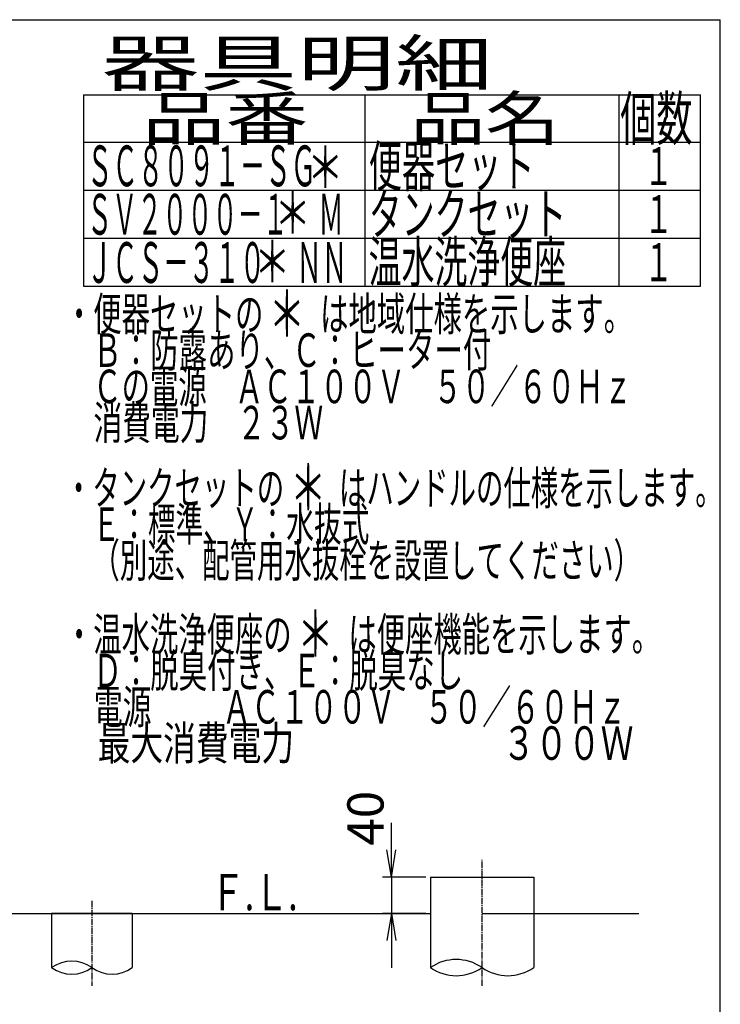
# Model space of a CAD drawing. Extents: x 10 to 2010, y 105 to 2905.
# Drawn here: x 1237 to 2010, y 1819 to 2905 of the extents above; entities that cross this region are included whole.
import ezdxf
from ezdxf.enums import TextEntityAlignment as Align

# ---------------------------------------------------------------- set-up
doc = ezdxf.new("R2010")
doc.units = 0
doc.linetypes.add('EXLTYPE3', pattern=[10, 7, -1, 1, -1])
doc.layers.get('0').update_dxf_attribs({"linetype": 'CONTINUOUS'})
doc.layers.get('DEFPOINTS').update_dxf_attribs({"linetype": 'CONTINUOUS'})
doc.layers.add('便器', color=7, linetype='CONTINUOUS')
doc.layers.add('枠', color=7, linetype='CONTINUOUS')
doc.styles.add('EXCADDIM1', font='monotxt', dxfattribs={"width": 0.84, "bigfont": 'extfont'})
doc.styles.add('EXCADSTD', font='monotxt', dxfattribs={"bigfont": 'extfont'})
doc.styles.get("Standard").update_dxf_attribs({"font": 'monotxt', "bigfont": 'extfont'})
doc.dimstyles.new('ISO-25', dxfattribs={"dimtxt": 2.5, "dimasz": 2.5, "dimexe": 1.25, "dimexo": 0.625, "dimtad": 1, "dimtxsty": 'STANDARD', "dimcen": 2.5, "dimazin": 3, "dimtfac": 1, "dimtmove": 0, "dimatfit": 3})

# ---------------------------------------------------------------- blocks, each defined once
blk = doc.blocks.new('EX_NORM')
at = {"color": 0, "linetype": 'CONTINUOUS'}
for q in [(-1, 0.167), (-1, 0), (-1, -0.167)]:
    blk.add_line((0, 0), q, dxfattribs=at)
blk = doc.blocks.new('*D26')
at = {"layer": 'DEFPOINTS', "color": 0}
for p in [(1690, 1959), (1647, 1919), (1690, 1919)]:
    blk.add_point(p, dxfattribs=at)
at = {"layer": '便器', "color": 3, "linetype": 'CONTINUOUS'}
for p, q in [((1647, 1989), (1647, 2019)), ((1685, 1959), (1637, 1959)), ((1647, 1959), (1647, 1919)), ((1685, 1919), (1637, 1919)), ((1647, 1889), (1647, 1859))]:
    blk.add_line(p, q, dxfattribs=at)
at = {"layer": '便器', "color": 3, "xscale": 30, "yscale": 30, "zscale": 30}
for p, rotation in [((1647, 1959), 270), ((1647, 1919), 90)]:
    blk.add_blockref('EX_NORM', p, dxfattribs=dict(at, rotation=rotation))
at = {"layer": '便器', "color": 2, "insert": (1623.5, 2024), "char_height": 40, "attachment_point": 5, "rotation": 90, "style": 'EXCADDIM1'}
blk.add_mtext('40', dxfattribs=at)

msp = doc.modelspace()

# ---------------------------------------------------------------- linework, layer by layer
at = {"layer": '便器', "color": 6, "linetype": 'EXLTYPE3'}
for p, q in [((1747, 1839.255), (1747, 1979)), ((1316.5, 1933), (1316.5, 1839.255))]:
    msp.add_line(p, q, dxfattribs=at)
at = {"layer": '便器', "color": 6, "linetype": 'CONTINUOUS'}
for p, q in [((1690, 1959), (1690, 1919)), ((1690, 1959), (1804, 1959)), ((1804, 1959), (1804, 1859.255)), ((1690, 1929), (1690, 1859.255)), ((1361, 1919), (1272, 1919)), ((1272, 1919), (1272, 1859.255)), ((1361, 1919), (1361, 1859.255))]:
    msp.add_line(p, q, dxfattribs=at)
at = {"layer": '便器', "color": 7, "linetype": 'CONTINUOUS'}
for p, q in [((1167.5, 1919), (1690, 1919)), ((1747, 1919), (1920, 1919))]:
    msp.add_line(p, q, dxfattribs=at)
at = {"layer": '便器', "color": 6, "linetype": 'CONTINUOUS'}
for centre, radius, start, end in [((1294.25, 1828.278), 38.139, 54.310642, 125.689358), ((1294.25, 1890.231), 38.139, 234.310642, 305.689358), ((1338.75, 1890.231), 38.139, 234.310642, 305.689358), ((1718.5, 1818.172), 50, 55.249774, 124.750226), ((1718.5, 1900.337), 50, 235.249774, 304.750226), ((1775.5, 1900.337), 50, 235.249774, 304.750226)]:
    msp.add_arc(centre, radius, start, end, dxfattribs=at)
at = {"layer": '枠', "color": 7, "linetype": 'CONTINUOUS'}
for p in [(190, 2905), (2010, 105)]:
    msp.add_line(p, (2010, 2905), dxfattribs=at)
at = {"layer": '枠', "color": 6, "linetype": 'CONTINUOUS'}
for p, q in [((1307, 2822), (1988, 2822)), ((1307, 2822), (1307, 2610.999)), ((1618, 2610.999), (1618, 2822)), ((1898, 2822), (1898, 2610.999)), ((1988, 2610.999), (1988, 2822)), ((1307, 2770), (1988, 2770)), ((1307, 2716.999), (1988, 2716.999)), ((1307, 2663.999), (1988, 2663.999)), ((1307, 2610.999), (1988, 2610.999))]:
    msp.add_line(p, q, dxfattribs=at)

# ---------------------------------------------------------------- texts
at = {"layer": '便器', "color": 2, "linetype": 'CONTINUOUS', "style": 'EXCADSTD', "width": 0.969231}
msp.add_text('Ｆ.Ｌ.', height=40, dxfattribs=at).set_placement((1447.5, 1922.5), (1543.5, 1922.5), align=Align.FIT)
at = {"layer": '枠', "color": 2, "linetype": 'CONTINUOUS', "style": 'EXCADSTD'}
for s, height, width, p, p2 in [('器具明細', 50, 2.629565, (1327, 2832), (1759, 2832)), ('品番', 48, 2.430379, (1372, 2772), (1555.32, 2772)), ('品名', 48, 2.187341, (1668, 2772), (1832.988, 2772)), ('個数', 48, 1.057215, (1899.5, 2772), (1979.244, 2772)), ('便器セット', 45, 0.981609, (1622, 2720.8), (1805, 2720.8)), ('ＳＣ８０９１－ＳＧ', 45, 0.742558, (1311, 2721.2), (1564, 2721.2)), ('１', 42, 1.066667, (1925.8, 2722.5), (1957.8, 2722.5)), ('タンクセット', 45, 0.968889, (1622, 2667.999), (1840, 2667.999)), ('ＳＶ２０００－１\u3000 Ｍ', 45, 0.667593, (1311, 2667.799), (1594.25, 2667.799)), ('１', 42, 1.066667, (1925.8, 2669.499), (1957.8, 2669.499)), ('温水洗浄便座', 45, 0.968889, (1621.8, 2615.299), (1839.8, 2615.299)), ('ＪＣＳ－３１０\u3000 ＮＮ', 45, 0.677609, (1310.8, 2614.599), (1598.3, 2614.599)), ('１', 42, 1.066667, (1925.8, 2616.499), (1957.8, 2616.499)), ('・便器セットの\u3000\u3000は地域仕様を示します。', 37, 0.995231, (1286.611, 2561.931), (1912.611, 2561.931)), ('\u3000Ｂ：防露あり、Ｃ：ヒーター付\u3000', 37, 0.999716, (1286.611, 2521.931), (1788.611, 2521.931)), ('\u3000Ｃの電源\u3000ＡＣ１００Ｖ\u3000５０／６０Ｈｚ', 37, 0.995231, (1286.611, 2481.931), (1912.611, 2481.931)), ('\u3000消費電力\u3000２３Ｗ', 37, 1.017338, (1286.611, 2441.931), (1571.611, 2441.931)), ('・タンクセットの\u3000\u3000はハンドルの仕様を示します。', 37, 0.960499, (1286.611, 2369.931), (2012.611, 2369.931)), ('\u3000Ｅ：標準、Ｙ：水抜式', 37, 0.977963, (1286.611, 2329.931), (1622.611, 2329.931)), ('\u3000（別途、配管用水抜栓を設置してください）', 37, 0.962595, (1286.611, 2289.931), (1922.611, 2289.931)), ('・温水洗浄便座の\u3000\u3000は便座機能を示します。', 37, 0.994378, (1286.611, 2208.431), (1943.611, 2208.431)), ('\u3000Ｄ：脱臭付き、Ｅ：脱臭なし\u3000', 37, 1.001215, (1286.611, 2168.431), (1757.611, 2168.431)), ('\u3000電源  \u3000\u3000ＡＣ１００Ｖ\u3000５０／６０Ｈｚ', 37, 0.923601, (1286.611, 2128.431), (1906.611, 2128.431)), ('\u3000最大消費電力             \u3000\u3000  \u3000３００Ｗ', 37, 0.631469, (1286.611, 2088.431), (1914.111, 2088.431))]:
    msp.add_text(s, height=height, dxfattribs=dict(at, width=width)).set_placement(p, p2, align=Align.FIT)
at = {"layer": '枠', "color": 7, "linetype": 'CONTINUOUS', "style": 'EXCADSTD'}
for height, width, p, p2 in [(45, 1.244444, (1554, 2719.6), (1594, 2719.6)), (45, 1.244444, (1518, 2669.099), (1558, 2669.099)), (45, 1.244444, (1495.5, 2615.499), (1535.5, 2615.499)), (50, 1.12, (1511.611, 2555.431), (1551.611, 2555.431)), (50, 1.12, (1535.1, 2363.999), (1575.1, 2363.999)), (50, 1.12, (1543.1, 2202.499), (1583.1, 2202.499))]:
    msp.add_text('＊', height=height, dxfattribs=dict(at, width=width)).set_placement(p, p2, align=Align.FIT)

# ---------------------------------------------------------------- dimensions: what is measured, and where the dimension line sits
at = {"layer": '便器', "color": 3, "linetype": 'CONTINUOUS'}
dim = msp.add_linear_dim(base=(1647, 1919), p1=(1690, 1959), p2=(1690, 1919), angle=90, text='40', dimstyle='ISO-25', override={"dimtxt": 40, "dimasz": 30, "dimexe": 10, "dimexo": 5, "dimgap": 0, "dimtad": 1, "dimjust": 1, "dimtih": 0, "dimtoh": 0, "dimdec": 2, "dimzin": 8, "dimlunit": 2, "dimtxsty": 'EXCADDIM1', "dimblk1": 'EX_NORM', "dimblk2": 'EX_NORM', "dimsah": 1, "dimse1": 0, "dimse2": 0, "dimclrd": 3, "dimclre": 3, "dimclrt": 2, "dimtmove": 2}, dxfattribs=at)
dim.commit()
dim.dimension.update_dxf_attribs({"geometry": '*D26', "text_midpoint": (1623.5, 2024), "dimtype": 160})

doc.saveas('drawing.dxf')
